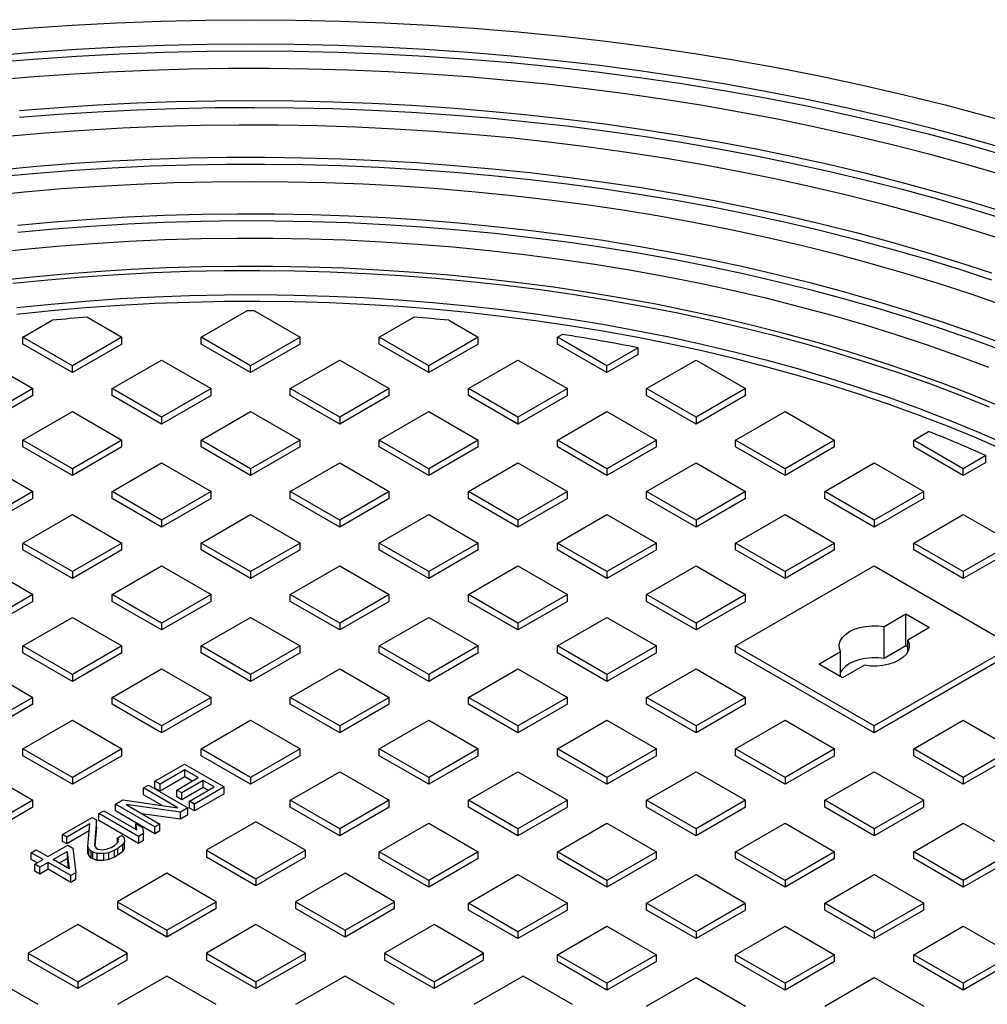
# Model space of a CAD drawing. Units: millimetres. Extents: x 5 to 415, y 5 to 292.
# Drawn here: x 127 to 150, y 108 to 131 of the extents above; entities that cross this region are included whole.
import ezdxf

# ---------------------------------------------------------------- set-up
doc = ezdxf.new("R2010")
doc.units = ezdxf.units.MM

msp = doc.modelspace()

# ---------------------------------------------------------------- linework, layer by layer
at = {"color": 7, "linetype": 'Continuous', "lineweight": 25}
for p, q in [((131.14847, 123.58416), (132.23783, 124.21304)), ((132.41613, 124.21304), (133.50549, 123.58416)), ((126.90583, 123.58416), (127.6035, 123.98692)), ((128.43832, 124.06015), (129.26285, 123.58416)), ((135.39111, 123.58416), (136.21564, 124.06015)), ((137.05046, 123.98692), (137.74813, 123.58416)), ((128.08434, 122.90382), (126.90583, 123.58416)), ((126.90583, 123.42085), (126.90583, 123.58416)), ((129.26285, 123.58416), (128.08434, 122.90382)), ((129.26285, 123.42085), (129.26285, 123.58416)), ((131.14847, 123.42085), (131.14847, 123.58416)), ((132.32698, 122.90382), (131.14847, 123.58416)), ((133.50549, 123.58416), (132.32698, 122.90382)), ((133.50549, 123.42085), (133.50549, 123.58416)), ((136.56962, 122.90382), (135.39111, 123.58416)), ((135.39111, 123.42085), (135.39111, 123.58416)), ((137.74813, 123.58416), (136.56962, 122.90382)), ((137.74813, 123.42085), (137.74813, 123.58416)), ((139.63375, 123.58416), (139.74646, 123.64923)), ((139.63375, 123.42085), (139.63375, 123.58416)), ((140.81226, 122.90382), (139.63375, 123.58416)), ((128.08434, 122.74051), (126.90583, 123.42085)), ((129.26285, 123.42085), (128.08434, 122.74051)), ((132.32698, 122.74051), (131.14847, 123.42085)), ((133.50549, 123.42085), (132.32698, 122.74051)), ((136.56962, 122.74051), (135.39111, 123.42085)), ((137.74813, 123.42085), (136.56962, 122.74051)), ((140.81226, 122.74051), (139.63375, 123.42085)), ((141.55453, 123.33233), (140.81226, 122.90382)), ((141.55453, 123.16902), (141.55453, 123.33233)), ((125.96302, 123.03989), (127.14153, 122.35955)), ((129.02715, 122.35955), (130.20566, 123.03989)), ((130.20566, 123.03989), (131.38417, 122.35955)), ((133.26979, 122.35955), (134.4483, 123.03989)), ((134.4483, 123.03989), (135.62681, 122.35955)), ((137.51243, 122.35955), (138.69094, 123.03989)), ((138.69094, 123.03989), (139.86945, 122.35955)), ((141.55453, 123.16902), (140.81226, 122.74051)), ((141.75507, 122.35955), (142.93358, 123.03989)), ((142.93358, 123.03989), (144.11209, 122.35955)), ((128.08434, 122.74051), (128.08434, 122.90382)), ((132.32698, 122.74051), (132.32698, 122.90382)), ((136.56962, 122.74051), (136.56962, 122.90382)), ((140.81226, 122.74051), (140.81226, 122.90382)), ((127.14153, 122.35955), (125.96302, 121.67921)), ((127.14153, 122.19624), (127.14153, 122.35955)), ((129.02715, 122.19624), (129.02715, 122.35955)), ((130.20566, 121.67921), (129.02715, 122.35955)), ((131.38417, 122.35955), (130.20566, 121.67921)), ((131.38417, 122.19624), (131.38417, 122.35955)), ((134.4483, 121.67921), (133.26979, 122.35955)), ((133.26979, 122.19624), (133.26979, 122.35955)), ((135.62681, 122.35955), (134.4483, 121.67921)), ((135.62681, 122.19624), (135.62681, 122.35955)), ((137.51243, 122.19624), (137.51243, 122.35955)), ((138.69094, 121.67921), (137.51243, 122.35955)), ((139.86945, 122.35955), (138.69094, 121.67921)), ((139.86945, 122.19624), (139.86945, 122.35955)), ((141.75507, 122.19624), (141.75507, 122.35955)), ((142.93358, 121.67921), (141.75507, 122.35955)), ((144.11209, 122.35955), (142.93358, 121.67921)), ((144.11209, 122.19624), (144.11209, 122.35955)), ((127.14153, 122.19624), (125.96302, 121.5159)), ((130.20566, 121.5159), (129.02715, 122.19624)), ((131.38417, 122.19624), (130.20566, 121.5159)), ((134.4483, 121.5159), (133.26979, 122.19624)), ((135.62681, 122.19624), (134.4483, 121.5159)), ((138.69094, 121.5159), (137.51243, 122.19624)), ((139.86945, 122.19624), (138.69094, 121.5159)), ((142.93358, 121.5159), (141.75507, 122.19624)), ((144.11209, 122.19624), (142.93358, 121.5159)), ((126.90583, 121.13494), (128.08434, 121.81528)), ((128.08434, 121.81528), (129.26285, 121.13494)), ((130.20566, 121.67921), (130.20566, 121.5159)), ((131.14847, 121.13494), (132.32698, 121.81528)), ((132.32698, 121.81528), (133.50549, 121.13494)), ((134.4483, 121.67921), (134.4483, 121.5159)), ((135.39111, 121.13494), (136.56962, 121.81528)), ((136.56962, 121.81528), (137.74813, 121.13494)), ((138.69094, 121.67921), (138.69094, 121.5159)), ((139.63375, 121.13494), (140.81226, 121.81528)), ((140.81226, 121.81528), (141.99077, 121.13494)), ((142.93358, 121.67921), (142.93358, 121.5159)), ((143.87639, 121.13494), (145.0549, 121.81528)), ((145.0549, 121.81528), (146.23341, 121.13494)), ((148.11903, 121.13494), (148.47223, 121.33884)), ((126.90583, 120.97163), (126.90583, 121.13494)), ((128.08434, 120.4546), (126.90583, 121.13494)), ((128.08434, 120.29129), (126.90583, 120.97163)), ((129.26285, 121.13494), (128.08434, 120.4546)), ((129.26285, 120.97163), (128.08434, 120.29129)), ((129.26285, 120.97163), (129.26285, 121.13494)), ((131.14847, 120.97163), (131.14847, 121.13494)), ((132.32698, 120.4546), (131.14847, 121.13494)), ((132.32698, 120.29129), (131.14847, 120.97163)), ((133.50549, 121.13494), (132.32698, 120.4546)), ((133.50549, 120.97163), (132.32698, 120.29129)), ((133.50549, 120.97163), (133.50549, 121.13494)), ((136.56962, 120.4546), (135.39111, 121.13494)), ((135.39111, 120.97163), (135.39111, 121.13494)), ((136.56962, 120.29129), (135.39111, 120.97163)), ((137.74813, 121.13494), (136.56962, 120.4546)), ((137.74813, 120.97163), (136.56962, 120.29129)), ((137.74813, 120.97163), (137.74813, 121.13494)), ((139.63375, 120.97163), (139.63375, 121.13494)), ((140.81226, 120.4546), (139.63375, 121.13494)), ((140.81226, 120.29129), (139.63375, 120.97163)), ((141.99077, 121.13494), (140.81226, 120.4546)), ((141.99077, 120.97163), (140.81226, 120.29129)), ((141.99077, 120.97163), (141.99077, 121.13494)), ((143.87639, 120.97163), (143.87639, 121.13494)), ((145.0549, 120.4546), (143.87639, 121.13494)), ((145.0549, 120.29129), (143.87639, 120.97163)), ((146.23341, 121.13494), (145.0549, 120.4546)), ((146.23341, 120.97163), (145.0549, 120.29129)), ((146.23341, 120.97163), (146.23341, 121.13494)), ((148.11903, 120.97163), (148.11903, 121.13494)), ((149.29754, 120.4546), (148.11903, 121.13494)), ((149.29754, 120.29129), (148.11903, 120.97163)), ((149.83815, 120.76669), (149.29754, 120.4546)), ((149.83815, 120.60338), (149.83815, 120.76669)), ((125.96302, 120.59067), (127.14153, 119.91033)), ((128.08434, 120.4546), (128.08434, 120.29129)), ((129.02715, 119.91033), (130.20566, 120.59067)), ((130.20566, 120.59067), (131.38417, 119.91033)), ((132.32698, 120.4546), (132.32698, 120.29129)), ((133.26979, 119.91033), (134.4483, 120.59067)), ((134.4483, 120.59067), (135.62681, 119.91033)), ((136.56962, 120.4546), (136.56962, 120.29129)), ((137.51243, 119.91033), (138.69094, 120.59067)), ((138.69094, 120.59067), (139.86945, 119.91033)), ((140.81226, 120.4546), (140.81226, 120.29129)), ((141.75507, 119.91033), (142.93358, 120.59067)), ((142.93358, 120.59067), (144.11209, 119.91033)), ((145.0549, 120.4546), (145.0549, 120.29129)), ((145.99771, 119.91033), (147.17622, 120.59067)), ((147.17622, 120.59067), (148.35473, 119.91033)), ((149.83815, 120.60338), (149.29754, 120.29129)), ((149.29754, 120.29129), (149.29754, 120.4546)), ((127.14153, 119.91033), (125.96302, 119.22999)), ((127.14153, 119.74702), (125.96302, 119.06668)), ((127.14153, 119.74702), (127.14153, 119.91033)), ((130.20566, 119.22999), (129.02715, 119.91033)), ((129.02715, 119.74702), (129.02715, 119.91033)), ((130.20566, 119.06668), (129.02715, 119.74702)), ((131.38417, 119.91033), (130.20566, 119.22999)), ((131.38417, 119.74702), (130.20566, 119.06668)), ((131.38417, 119.74702), (131.38417, 119.91033)), ((134.4483, 119.22999), (133.26979, 119.91033)), ((133.26979, 119.74702), (133.26979, 119.91033)), ((134.4483, 119.06668), (133.26979, 119.74702)), ((135.62681, 119.91033), (134.4483, 119.22999)), ((135.62681, 119.74702), (134.4483, 119.06668)), ((135.62681, 119.74702), (135.62681, 119.91033)), ((138.69094, 119.22999), (137.51243, 119.91033)), ((137.51243, 119.74702), (137.51243, 119.91033)), ((138.69094, 119.06668), (137.51243, 119.74702)), ((139.86945, 119.91033), (138.69094, 119.22999)), ((139.86945, 119.74702), (138.69094, 119.06668)), ((139.86945, 119.74702), (139.86945, 119.91033)), ((142.93358, 119.22999), (141.75507, 119.91033)), ((141.75507, 119.74702), (141.75507, 119.91033)), ((142.93358, 119.06668), (141.75507, 119.74702)), ((144.11209, 119.91033), (142.93358, 119.22999)), ((144.11209, 119.74702), (142.93358, 119.06668)), ((144.11209, 119.74702), (144.11209, 119.91033)), ((145.99771, 119.74702), (145.99771, 119.91033)), ((147.17622, 119.22999), (145.99771, 119.91033)), ((147.17622, 119.06668), (145.99771, 119.74702)), ((148.35473, 119.91033), (147.17622, 119.22999)), ((148.35473, 119.74702), (147.17622, 119.06668)), ((148.35473, 119.74702), (148.35473, 119.91033)), ((126.90583, 118.68571), (128.08434, 119.36605)), ((128.08434, 119.36605), (129.26285, 118.68571)), ((131.14847, 118.68571), (132.32698, 119.36605)), ((132.32698, 119.36605), (133.50549, 118.68571)), ((135.39111, 118.68571), (136.56962, 119.36605)), ((136.56962, 119.36605), (137.74813, 118.68571)), ((139.63375, 118.68571), (140.81226, 119.36605)), ((140.81226, 119.36605), (141.99077, 118.68571)), ((143.87639, 118.68571), (145.0549, 119.36605)), ((145.0549, 119.36605), (146.23341, 118.68571)), ((148.11903, 118.68571), (149.29754, 119.36605)), ((149.29754, 119.36605), (150.47605, 118.68571)), ((130.20566, 119.22999), (130.20566, 119.06668)), ((134.4483, 119.22999), (134.4483, 119.06668)), ((138.69094, 119.22999), (138.69094, 119.06668)), ((142.93358, 119.22999), (142.93358, 119.06668)), ((147.17622, 119.22999), (147.17622, 119.06668)), ((128.08434, 118.00537), (126.90583, 118.68571)), ((126.90583, 118.52241), (126.90583, 118.68571)), ((129.26285, 118.68571), (128.08434, 118.00537)), ((129.26285, 118.52241), (129.26285, 118.68571)), ((132.32698, 118.00537), (131.14847, 118.68571)), ((131.14847, 118.52241), (131.14847, 118.68571)), ((133.50549, 118.68571), (132.32698, 118.00537)), ((133.50549, 118.52241), (133.50549, 118.68571)), ((135.39111, 118.52241), (135.39111, 118.68571)), ((136.56962, 118.00537), (135.39111, 118.68571)), ((137.74813, 118.68571), (136.56962, 118.00537)), ((137.74813, 118.52241), (137.74813, 118.68571)), ((139.63375, 118.52241), (139.63375, 118.68571)), ((140.81226, 118.00537), (139.63375, 118.68571)), ((141.99077, 118.68571), (140.81226, 118.00537)), ((141.99077, 118.52241), (141.99077, 118.68571)), ((143.87639, 118.52241), (143.87639, 118.68571)), ((145.0549, 118.00537), (143.87639, 118.68571)), ((146.23341, 118.68571), (145.0549, 118.00537)), ((146.23341, 118.52241), (146.23341, 118.68571)), ((149.29754, 118.00537), (148.11903, 118.68571)), ((148.11903, 118.52241), (148.11903, 118.68571)), ((150.47605, 118.68571), (149.29754, 118.00537)), ((128.08434, 117.84207), (126.90583, 118.52241)), ((129.26285, 118.52241), (128.08434, 117.84207)), ((132.32698, 117.84207), (131.14847, 118.52241)), ((133.50549, 118.52241), (132.32698, 117.84207)), ((136.56962, 117.84207), (135.39111, 118.52241)), ((137.74813, 118.52241), (136.56962, 117.84207)), ((140.81226, 117.84207), (139.63375, 118.52241)), ((141.99077, 118.52241), (140.81226, 117.84207)), ((145.0549, 117.84207), (143.87639, 118.52241)), ((146.23341, 118.52241), (145.0549, 117.84207)), ((149.29754, 117.84207), (148.11903, 118.52241)), ((150.47605, 118.52241), (149.29754, 117.84207)), ((125.96302, 118.14144), (127.14153, 117.4611)), ((129.02715, 117.4611), (130.20566, 118.14144)), ((130.20566, 118.14144), (131.38417, 117.4611)), ((133.26979, 117.4611), (134.4483, 118.14144)), ((134.4483, 118.14144), (135.62681, 117.4611)), ((137.51243, 117.4611), (138.69094, 118.14144)), ((138.69094, 118.14144), (139.86945, 117.4611)), ((141.75507, 117.4611), (142.93358, 118.14144)), ((142.93358, 118.14144), (144.11209, 117.4611)), ((143.87639, 116.23649), (147.17622, 118.14144)), ((147.17622, 118.14144), (150.47605, 116.23649)), ((128.08434, 118.00537), (128.08434, 117.84207)), ((132.32698, 118.00537), (132.32698, 117.84207)), ((136.56962, 118.00537), (136.56962, 117.84207)), ((140.81226, 118.00537), (140.81226, 117.84207)), ((145.0549, 118.00537), (145.0549, 117.84207)), ((149.29754, 118.00537), (149.29754, 117.84207)), ((127.14153, 117.4611), (125.96302, 116.78076)), ((127.14153, 117.29779), (127.14153, 117.4611)), ((129.02715, 117.29779), (129.02715, 117.4611)), ((130.20566, 116.78076), (129.02715, 117.4611)), ((131.38417, 117.4611), (130.20566, 116.78076)), ((131.38417, 117.29779), (131.38417, 117.4611)), ((134.4483, 116.78076), (133.26979, 117.4611)), ((133.26979, 117.29779), (133.26979, 117.4611)), ((135.62681, 117.4611), (134.4483, 116.78076)), ((135.62681, 117.29779), (135.62681, 117.4611)), ((138.69094, 116.78076), (137.51243, 117.4611)), ((137.51243, 117.29779), (137.51243, 117.4611)), ((139.86945, 117.4611), (138.69094, 116.78076)), ((139.86945, 117.29779), (139.86945, 117.4611)), ((141.75507, 117.29779), (141.75507, 117.4611)), ((142.93358, 116.78076), (141.75507, 117.4611)), ((144.11209, 117.4611), (142.93358, 116.78076)), ((144.11209, 117.29779), (144.11209, 117.4611)), ((127.14153, 117.29779), (125.96302, 116.61745)), ((130.20566, 116.61745), (129.02715, 117.29779)), ((131.38417, 117.29779), (130.20566, 116.61745)), ((134.4483, 116.61745), (133.26979, 117.29779)), ((135.62681, 117.29779), (134.4483, 116.61745)), ((138.69094, 116.61745), (137.51243, 117.29779)), ((139.86945, 117.29779), (138.69094, 116.61745)), ((142.93358, 116.61745), (141.75507, 117.29779)), ((144.11209, 117.29779), (142.93358, 116.61745)), ((147.41031, 116.69819), (147.93027, 116.99836)), ((147.93027, 116.99836), (148.49596, 116.67179)), ((147.93027, 116.23625), (147.93027, 116.99836)), ((126.90583, 116.23649), (128.08434, 116.91683)), ((128.08434, 116.91683), (129.26285, 116.23649)), ((130.20566, 116.78076), (130.20566, 116.61745)), ((131.14847, 116.23649), (132.32698, 116.91683)), ((132.32698, 116.91683), (133.50549, 116.23649)), ((134.4483, 116.78076), (134.4483, 116.61745)), ((135.39111, 116.23649), (136.56962, 116.91683)), ((136.56962, 116.91683), (137.74813, 116.23649)), ((138.69094, 116.78076), (138.69094, 116.61745)), ((139.63375, 116.23649), (140.81226, 116.91683)), ((140.81226, 116.91683), (141.99077, 116.23649)), ((142.93358, 116.78076), (142.93358, 116.61745)), ((147.41031, 115.93609), (147.41031, 116.69819)), ((148.49596, 116.67179), (147.976, 116.37163)), ((128.08434, 115.55615), (126.90583, 116.23649)), ((126.90583, 116.07318), (126.90583, 116.23649)), ((129.26285, 116.23649), (128.08434, 115.55615)), ((129.26285, 116.07318), (129.26285, 116.23649)), ((131.14847, 116.07318), (131.14847, 116.23649)), ((132.32698, 115.55615), (131.14847, 116.23649)), ((133.50549, 116.23649), (132.32698, 115.55615)), ((133.50549, 116.07318), (133.50549, 116.23649)), ((136.56962, 115.55615), (135.39111, 116.23649)), ((135.39111, 116.07318), (135.39111, 116.23649)), ((137.74813, 116.23649), (136.56962, 115.55615)), ((137.74813, 116.07318), (137.74813, 116.23649)), ((140.81226, 115.55615), (139.63375, 116.23649)), ((139.63375, 116.07318), (139.63375, 116.23649)), ((141.99077, 116.23649), (140.81226, 115.55615)), ((141.99077, 116.07318), (141.99077, 116.23649)), ((147.17622, 114.33154), (143.87639, 116.23649)), ((143.87639, 116.07318), (143.87639, 116.23649)), ((150.47605, 116.23649), (147.17622, 114.33154)), ((147.93027, 116.23625), (147.41031, 115.93609)), ((147.976, 116.20986), (147.93027, 116.23625)), ((147.976, 116.10135), (147.976, 116.37163)), ((128.08434, 115.39284), (126.90583, 116.07318)), ((129.26285, 116.07318), (128.08434, 115.39284)), ((132.32698, 115.39284), (131.14847, 116.07318)), ((133.50549, 116.07318), (132.32698, 115.39284)), ((136.56962, 115.39284), (135.39111, 116.07318)), ((137.74813, 116.07318), (136.56962, 115.39284)), ((140.81226, 115.39284), (139.63375, 116.07318)), ((141.99077, 116.07318), (140.81226, 115.39284)), ((147.17622, 114.16823), (143.87639, 116.07318)), ((145.85648, 115.80119), (146.37644, 116.10135)), ((146.37644, 115.50102), (146.37644, 116.10135)), ((150.47605, 116.07318), (147.17622, 114.16823)), ((146.42217, 115.47462), (145.85648, 115.80119)), ((146.94213, 115.77479), (146.42217, 115.47462)), ((125.96302, 115.69222), (127.14153, 115.01188)), ((128.08434, 115.55615), (128.08434, 115.39284)), ((129.02715, 115.01188), (130.20566, 115.69222)), ((130.20566, 115.69222), (131.38417, 115.01188)), ((132.32698, 115.55615), (132.32698, 115.39284)), ((133.26979, 115.01188), (134.4483, 115.69222)), ((134.4483, 115.69222), (135.62681, 115.01188)), ((136.56962, 115.55615), (136.56962, 115.39284)), ((137.51243, 115.01188), (138.69094, 115.69222)), ((138.69094, 115.69222), (139.86945, 115.01188)), ((140.81226, 115.55615), (140.81226, 115.39284)), ((141.75507, 115.01188), (142.93358, 115.69222)), ((142.93358, 115.69222), (144.11209, 115.01188)), ((127.14153, 115.01188), (125.96302, 114.33154)), ((127.14153, 114.84857), (125.96302, 114.16823)), ((127.14153, 114.84857), (127.14153, 115.01188)), ((129.02715, 114.84857), (129.02715, 115.01188)), ((130.20566, 114.33154), (129.02715, 115.01188)), ((130.20566, 114.16823), (129.02715, 114.84857)), ((131.38417, 115.01188), (130.20566, 114.33154)), ((131.38417, 114.84857), (130.20566, 114.16823)), ((131.38417, 114.84857), (131.38417, 115.01188)), ((134.4483, 114.33154), (133.26979, 115.01188)), ((133.26979, 114.84857), (133.26979, 115.01188)), ((134.4483, 114.16823), (133.26979, 114.84857)), ((135.62681, 115.01188), (134.4483, 114.33154)), ((135.62681, 114.84857), (134.4483, 114.16823)), ((135.62681, 114.84857), (135.62681, 115.01188)), ((138.69094, 114.33154), (137.51243, 115.01188)), ((137.51243, 114.84857), (137.51243, 115.01188)), ((138.69094, 114.16823), (137.51243, 114.84857)), ((139.86945, 115.01188), (138.69094, 114.33154)), ((139.86945, 114.84857), (138.69094, 114.16823)), ((139.86945, 114.84857), (139.86945, 115.01188)), ((141.75507, 114.84857), (141.75507, 115.01188)), ((142.93358, 114.33154), (141.75507, 115.01188)), ((142.93358, 114.16823), (141.75507, 114.84857)), ((144.11209, 115.01188), (142.93358, 114.33154)), ((144.11209, 114.84857), (142.93358, 114.16823)), ((144.11209, 114.84857), (144.11209, 115.01188)), ((126.90583, 113.78727), (128.08434, 114.46761)), ((128.08434, 114.46761), (129.26285, 113.78727)), ((131.14847, 113.78727), (132.32698, 114.46761)), ((132.32698, 114.46761), (133.50549, 113.78727)), ((135.39111, 113.78727), (136.56962, 114.46761)), ((136.56962, 114.46761), (137.74813, 113.78727)), ((139.63375, 113.78727), (140.81226, 114.46761)), ((140.81226, 114.46761), (141.99077, 113.78727)), ((143.87639, 113.78727), (145.0549, 114.46761)), ((145.0549, 114.46761), (146.23341, 113.78727)), ((148.11903, 113.78727), (149.29754, 114.46761)), ((149.29754, 114.46761), (150.47605, 113.78727)), ((130.20566, 114.33154), (130.20566, 114.16823)), ((134.4483, 114.33154), (134.4483, 114.16823)), ((138.69094, 114.33154), (138.69094, 114.16823)), ((142.93358, 114.33154), (142.93358, 114.16823)), ((147.17622, 114.16823), (147.17622, 114.33154)), ((128.08434, 113.10693), (126.90583, 113.78727)), ((126.90583, 113.62396), (126.90583, 113.78727)), ((129.26285, 113.78727), (128.08434, 113.10693)), ((129.26285, 113.62396), (129.26285, 113.78727)), ((131.14847, 113.62396), (131.14847, 113.78727)), ((132.32698, 113.10693), (131.14847, 113.78727)), ((133.50549, 113.78727), (132.32698, 113.10693)), ((133.50549, 113.62396), (133.50549, 113.78727)), ((135.39111, 113.62396), (135.39111, 113.78727)), ((136.56962, 113.10693), (135.39111, 113.78727)), ((137.74813, 113.78727), (136.56962, 113.10693)), ((137.74813, 113.62396), (137.74813, 113.78727)), ((140.81226, 113.10693), (139.63375, 113.78727)), ((139.63375, 113.62396), (139.63375, 113.78727)), ((141.99077, 113.78727), (140.81226, 113.10693)), ((141.99077, 113.62396), (141.99077, 113.78727)), ((143.87639, 113.62396), (143.87639, 113.78727)), ((145.0549, 113.10693), (143.87639, 113.78727)), ((146.23341, 113.78727), (145.0549, 113.10693)), ((146.23341, 113.62396), (146.23341, 113.78727)), ((149.29754, 113.10693), (148.11903, 113.78727)), ((148.11903, 113.62396), (148.11903, 113.78727)), ((150.47605, 113.78727), (149.29754, 113.10693)), ((128.08434, 112.94362), (126.90583, 113.62396)), ((129.26285, 113.62396), (128.08434, 112.94362)), ((130.04852, 113.01621), (130.75563, 113.42442)), ((130.75563, 113.42442), (131.69844, 112.88015)), ((132.32698, 112.94362), (131.14847, 113.62396)), ((133.50549, 113.62396), (132.32698, 112.94362)), ((136.56962, 112.94362), (135.39111, 113.62396)), ((137.74813, 113.62396), (136.56962, 112.94362)), ((140.81226, 112.94362), (139.63375, 113.62396)), ((141.99077, 113.62396), (140.81226, 112.94362)), ((145.0549, 112.94362), (143.87639, 113.62396)), ((146.23341, 113.62396), (145.0549, 112.94362)), ((149.29754, 112.94362), (148.11903, 113.62396)), ((150.47605, 113.62396), (149.29754, 112.94362)), ((125.96302, 113.24299), (127.14153, 112.56265)), ((130.75814, 113.2869), (130.16888, 112.94673)), ((131.07909, 113.10162), (130.75814, 113.2869)), ((130.75814, 113.12359), (130.75814, 113.2869)), ((133.26979, 112.56265), (134.4483, 113.24299)), ((134.4483, 113.24299), (135.62681, 112.56265)), ((137.51243, 112.56265), (138.69094, 113.24299)), ((138.69094, 113.24299), (139.86945, 112.56265)), ((141.75507, 112.56265), (142.93358, 113.24299)), ((142.93358, 113.24299), (144.11209, 112.56265)), ((145.99771, 112.56265), (147.17622, 113.24299)), ((147.17622, 113.24299), (148.35473, 112.56265)), ((128.08434, 113.10693), (128.08434, 112.94362)), ((130.16888, 112.94673), (130.04852, 113.01621)), ((130.04852, 112.85291), (130.04852, 113.01621)), ((130.75814, 113.12359), (130.16888, 112.78342)), ((130.56841, 112.8068), (131.07909, 113.10162)), ((131.19945, 113.03214), (130.68876, 112.73732)), ((130.93765, 113.01996), (130.75814, 113.12359)), ((131.46023, 112.88159), (131.19945, 113.03214)), ((131.19945, 112.86883), (131.19945, 113.03214)), ((132.32698, 113.10693), (132.32698, 112.94362)), ((136.56962, 113.10693), (136.56962, 112.94362)), ((140.81226, 113.10693), (140.81226, 112.94362)), ((145.0549, 113.10693), (145.0549, 112.94362)), ((149.29754, 113.10693), (149.29754, 112.94362)), ((129.77354, 112.85747), (129.89139, 112.9255)), ((130.59599, 112.38268), (129.77354, 112.85747)), ((129.77354, 112.69416), (129.77354, 112.85747)), ((129.89139, 112.9255), (130.8342, 112.38123)), ((130.16888, 112.78342), (130.04852, 112.85291)), ((130.16888, 112.78342), (130.16888, 112.94673)), ((130.68876, 112.73732), (130.56841, 112.8068)), ((130.56841, 112.6435), (130.56841, 112.8068)), ((131.19945, 112.86883), (130.68876, 112.57401)), ((130.68876, 112.57401), (130.68876, 112.73732)), ((130.87097, 112.54142), (131.46023, 112.88159)), ((131.69844, 112.88015), (130.99133, 112.47194)), ((131.69844, 112.71684), (130.99133, 112.30863)), ((131.31878, 112.79994), (131.19945, 112.86883)), ((131.69844, 112.71684), (131.69844, 112.88015)), ((127.14153, 112.56265), (125.96302, 111.88231)), ((127.14153, 112.39935), (127.14153, 112.56265)), ((129.10571, 112.47194), (129.28249, 112.57399)), ((129.28249, 112.57399), (130.59599, 112.38268)), ((130.21764, 112.43778), (129.77354, 112.69416)), ((130.68876, 112.57401), (130.56841, 112.6435)), ((130.99133, 112.47194), (130.87097, 112.54142)), ((130.87097, 112.37811), (130.87097, 112.54142)), ((134.4483, 111.88231), (133.26979, 112.56265)), ((133.26979, 112.39935), (133.26979, 112.56265)), ((135.62681, 112.56265), (134.4483, 111.88231)), ((135.62681, 112.39935), (135.62681, 112.56265)), ((138.69094, 111.88231), (137.51243, 112.56265)), ((137.51243, 112.39935), (137.51243, 112.56265)), ((139.86945, 112.56265), (138.69094, 111.88231)), ((139.86945, 112.39935), (139.86945, 112.56265)), ((142.93358, 111.88231), (141.75507, 112.56265)), ((141.75507, 112.39935), (141.75507, 112.56265)), ((144.11209, 112.56265), (142.93358, 111.88231)), ((144.11209, 112.39935), (144.11209, 112.56265)), ((147.17622, 111.88231), (145.99771, 112.56265)), ((145.99771, 112.39935), (145.99771, 112.56265)), ((148.35473, 112.56265), (147.17622, 111.88231)), ((148.35473, 112.39935), (148.35473, 112.56265)), ((127.14153, 112.39935), (125.96302, 111.71901)), ((128.71288, 112.24516), (128.83073, 112.3132)), ((129.65569, 111.70089), (128.71288, 112.24516)), ((128.71288, 112.08185), (128.71288, 112.24516)), ((128.83073, 112.3132), (129.61306, 111.86157)), ((130.04852, 111.92767), (129.10571, 112.47194)), ((129.10571, 112.30863), (129.10571, 112.47194)), ((130.04852, 111.76436), (129.10571, 112.30863)), ((130.65742, 112.27918), (129.36398, 112.45891)), ((129.36398, 112.45891), (130.16637, 111.9957)), ((130.8342, 112.38123), (130.65742, 112.27918)), ((130.65742, 112.11587), (130.65742, 112.27918)), ((130.8342, 112.21792), (130.8342, 112.38123)), ((130.99133, 112.30863), (130.87097, 112.37811)), ((130.99133, 112.30863), (130.99133, 112.47194)), ((134.4483, 111.71901), (133.26979, 112.39935)), ((135.62681, 112.39935), (134.4483, 111.71901)), ((138.69094, 111.71901), (137.51243, 112.39935)), ((139.86945, 112.39935), (138.69094, 111.71901)), ((142.93358, 111.71901), (141.75507, 112.39935)), ((144.11209, 112.39935), (142.93358, 111.71901)), ((147.17622, 111.71901), (145.99771, 112.39935)), ((148.35473, 112.39935), (147.17622, 111.71901)), ((127.84864, 111.74625), (128.55574, 112.15445)), ((128.55574, 112.15445), (128.65604, 112.09655)), ((128.65604, 112.09655), (128.60756, 111.48955)), ((128.65604, 111.93324), (128.65604, 112.09655)), ((129.65569, 111.53758), (128.71288, 112.08185)), ((129.59049, 112.01066), (129.75097, 111.91802)), ((129.61306, 111.86157), (129.59049, 112.01066)), ((129.59049, 111.87459), (129.59049, 112.01066)), ((130.65742, 112.11587), (129.73655, 112.24383)), ((130.8342, 112.21792), (130.65742, 112.11587)), ((132.45283, 112.05333), (131.27432, 111.37299)), ((133.63134, 111.37299), (132.45283, 112.05333)), ((135.39111, 111.33804), (136.56962, 112.01838)), ((136.56962, 112.01838), (137.74813, 111.33804)), ((139.63375, 111.33804), (140.81226, 112.01838)), ((140.81226, 112.01838), (141.99077, 111.33804)), ((143.87639, 111.33804), (145.0549, 112.01838)), ((145.0549, 112.01838), (146.23341, 111.33804)), ((148.11903, 111.33804), (149.29754, 112.01838)), ((149.29754, 112.01838), (150.47605, 111.33804)), ((128.49891, 112.00584), (127.94893, 111.68834)), ((128.48297, 111.83333), (127.94893, 111.52504)), ((128.44917, 111.4676), (128.49891, 112.00584)), ((128.65604, 111.93324), (128.61906, 111.47018)), ((129.75097, 111.91802), (129.77354, 111.76892)), ((130.16637, 111.9957), (130.04852, 111.92767)), ((130.04852, 111.76436), (130.04852, 111.92767)), ((130.16637, 111.8324), (130.04852, 111.76436)), ((130.16637, 111.8324), (130.16637, 111.9957)), ((134.4483, 111.88231), (134.4483, 111.71901)), ((138.69094, 111.88231), (138.69094, 111.71901)), ((142.93358, 111.88231), (142.93358, 111.71901)), ((147.17622, 111.88231), (147.17622, 111.71901)), ((127.94893, 111.68834), (127.84864, 111.74625)), ((127.84864, 111.58294), (127.84864, 111.74625)), ((127.94893, 111.52504), (127.84864, 111.58294)), ((127.94893, 111.52504), (127.94893, 111.68834)), ((129.08398, 111.48665), (129.16213, 111.55493)), ((129.16004, 111.66953), (129.25825, 111.72622)), ((129.18094, 111.61211), (129.16004, 111.66953)), ((129.16004, 111.5531), (129.16004, 111.66953)), ((129.16213, 111.55493), (129.18094, 111.61211)), ((129.25825, 111.72622), (129.31885, 111.66856)), ((129.32052, 111.57688), (129.28207, 111.50837)), ((129.31885, 111.66856), (129.32052, 111.57688)), ((129.32052, 111.41358), (129.32052, 111.57688)), ((129.77354, 111.76892), (129.65569, 111.70089)), ((129.65569, 111.70089), (129.65569, 111.53758)), ((129.77354, 111.60562), (129.65569, 111.53758)), ((129.77354, 111.60562), (129.77354, 111.76892)), ((127.10224, 111.31536), (127.2201, 111.3834)), ((127.38308, 111.15324), (127.10224, 111.31536)), ((127.10224, 111.15206), (127.10224, 111.31536)), ((127.2201, 111.3834), (127.50093, 111.22127)), ((127.50093, 111.22127), (127.97234, 111.49341)), ((127.62129, 111.15179), (127.9552, 111.34456)), ((127.9552, 111.34456), (128.00243, 110.93177)), ((127.9552, 111.34456), (127.9552, 111.18125)), ((127.97234, 111.49341), (128.0927, 111.42393)), ((128.0927, 111.42393), (128.1629, 110.83913)), ((128.47007, 111.41018), (128.44917, 111.4676)), ((128.44917, 111.30429), (128.44917, 111.4676)), ((128.53067, 111.35252), (128.47007, 111.41018)), ((128.47007, 111.24687), (128.47007, 111.41018)), ((128.57079, 111.32936), (128.53067, 111.35252)), ((128.53067, 111.18921), (128.53067, 111.35252)), ((128.67067, 111.29437), (128.57079, 111.32936)), ((128.57079, 111.16605), (128.57079, 111.32936)), ((128.60756, 111.48955), (128.64852, 111.42055)), ((128.64852, 111.42055), (128.68864, 111.39739)), ((128.68864, 111.39739), (128.7881, 111.38533)), ((128.7881, 111.38533), (128.88715, 111.39618)), ((128.94816, 111.3156), (128.82947, 111.29341)), ((128.88715, 111.39618), (129.00541, 111.4413)), ((129.08607, 111.37206), (128.94816, 111.3156)), ((128.94816, 111.1523), (128.94816, 111.3156)), ((129.00541, 111.4413), (129.08398, 111.48665)), ((129.16464, 111.41741), (129.08607, 111.37206)), ((129.08607, 111.20875), (129.08607, 111.37206)), ((129.28207, 111.50837), (129.16464, 111.41741)), ((129.16464, 111.25411), (129.16464, 111.41741)), ((129.28207, 111.34506), (129.16464, 111.25411)), ((129.28207, 111.34506), (129.28207, 111.50837)), ((129.32052, 111.41358), (129.28207, 111.34506)), ((131.27432, 111.37299), (131.27432, 111.20969)), ((131.27432, 111.37299), (132.45283, 110.69265)), ((132.45283, 110.69265), (133.63134, 111.37299)), ((133.63134, 111.20969), (133.63134, 111.37299)), ((135.39111, 111.17473), (135.39111, 111.33804)), ((136.56962, 110.6577), (135.39111, 111.33804)), ((137.74813, 111.33804), (136.56962, 110.6577)), ((137.74813, 111.17473), (137.74813, 111.33804)), ((139.63375, 111.17473), (139.63375, 111.33804)), ((140.81226, 110.6577), (139.63375, 111.33804)), ((141.99077, 111.33804), (140.81226, 110.6577)), ((141.99077, 111.17473), (141.99077, 111.33804)), ((143.87639, 111.17473), (143.87639, 111.33804)), ((145.0549, 110.6577), (143.87639, 111.33804)), ((146.23341, 111.33804), (145.0549, 110.6577)), ((146.23341, 111.17473), (146.23341, 111.33804)), ((149.29754, 110.6577), (148.11903, 111.33804)), ((148.11903, 111.17473), (148.11903, 111.33804)), ((150.47605, 111.33804), (149.29754, 110.6577)), ((127.24164, 111.07159), (127.10224, 111.15206)), ((127.18666, 111.03985), (127.38308, 111.15324)), ((127.50344, 111.08376), (127.30702, 110.97037)), ((128.04505, 110.77109), (127.50344, 111.08376)), ((127.50344, 110.92045), (127.50344, 111.08376)), ((128.00243, 110.93177), (127.62129, 111.15179)), ((127.76274, 111.07014), (127.9552, 111.18125)), ((127.9552, 111.18125), (127.98242, 110.94332)), ((128.47007, 111.24687), (128.44917, 111.30429)), ((128.53067, 111.18921), (128.47007, 111.24687)), ((128.57079, 111.16605), (128.53067, 111.18921)), ((128.67067, 111.13107), (128.57079, 111.16605)), ((128.82947, 111.29341), (128.67067, 111.29437)), ((128.67067, 111.13107), (128.67067, 111.29437)), ((128.82947, 111.1301), (128.67067, 111.13107)), ((128.82947, 111.1301), (128.82947, 111.29341)), ((128.94816, 111.1523), (128.82947, 111.1301)), ((129.08607, 111.20875), (128.94816, 111.1523)), ((129.16464, 111.25411), (129.08607, 111.20875)), ((132.45283, 110.52935), (131.27432, 111.20969)), ((133.63134, 111.20969), (132.45283, 110.52935)), ((136.56962, 110.49439), (135.39111, 111.17473)), ((137.74813, 111.17473), (136.56962, 110.49439)), ((140.81226, 110.49439), (139.63375, 111.17473)), ((141.99077, 111.17473), (140.81226, 110.49439)), ((145.0549, 110.49439), (143.87639, 111.17473)), ((146.23341, 111.17473), (145.0549, 110.49439)), ((149.29754, 110.49439), (148.11903, 111.17473)), ((150.47605, 111.17473), (149.29754, 110.49439)), ((127.30702, 110.97037), (127.18666, 111.03985)), ((127.18666, 110.87654), (127.18666, 111.03985)), ((127.30702, 110.80706), (127.18666, 110.87654)), ((127.30702, 110.80706), (127.30702, 110.97037)), ((127.50344, 110.92045), (127.30702, 110.80706)), ((128.04505, 110.60778), (127.50344, 110.92045)), ((128.1629, 110.83913), (128.04505, 110.77109)), ((128.1629, 110.67582), (128.1629, 110.83913)), ((128.04505, 110.60778), (128.04505, 110.77109)), ((128.1629, 110.67582), (128.04505, 110.60778)), ((130.33151, 110.82872), (129.15299, 110.14838)), ((131.51002, 110.14838), (130.33151, 110.82872)), ((132.45283, 110.69265), (132.45283, 110.52935)), ((134.57415, 110.82872), (133.39564, 110.14838)), ((135.75266, 110.14838), (134.57415, 110.82872)), ((136.56962, 110.6577), (136.56962, 110.49439)), ((137.51243, 110.11343), (138.69094, 110.79377)), ((138.69094, 110.79377), (139.86945, 110.11343)), ((140.81226, 110.6577), (140.81226, 110.49439)), ((141.75507, 110.11343), (142.93358, 110.79377)), ((142.93358, 110.79377), (144.11209, 110.11343)), ((145.0549, 110.6577), (145.0549, 110.49439)), ((145.99771, 110.11343), (147.17622, 110.79377)), ((147.17622, 110.79377), (148.35473, 110.11343)), ((149.29754, 110.6577), (149.29754, 110.49439)), ((129.15299, 110.14838), (130.33151, 109.46804)), ((129.15299, 110.14838), (129.15299, 109.98507)), ((130.33151, 109.46804), (131.51002, 110.14838)), ((131.51002, 109.98507), (131.51002, 110.14838)), ((133.39564, 110.14838), (133.39564, 109.98507)), ((133.39564, 110.14838), (134.57415, 109.46804)), ((134.57415, 109.46804), (135.75266, 110.14838)), ((135.75266, 109.98507), (135.75266, 110.14838)), ((130.33151, 109.30473), (129.15299, 109.98507)), ((131.51002, 109.98507), (130.33151, 109.30473)), ((134.57415, 109.30473), (133.39564, 109.98507)), ((135.75266, 109.98507), (134.57415, 109.30473)), ((138.69094, 109.43309), (137.51243, 110.11343)), ((137.51243, 109.95012), (137.51243, 110.11343)), ((138.69094, 109.26978), (137.51243, 109.95012)), ((139.86945, 110.11343), (138.69094, 109.43309)), ((139.86945, 109.95012), (138.69094, 109.26978)), ((139.86945, 109.95012), (139.86945, 110.11343)), ((141.75507, 109.95012), (141.75507, 110.11343)), ((142.93358, 109.43309), (141.75507, 110.11343)), ((142.93358, 109.26978), (141.75507, 109.95012)), ((144.11209, 110.11343), (142.93358, 109.43309)), ((144.11209, 109.95012), (142.93358, 109.26978)), ((144.11209, 109.95012), (144.11209, 110.11343)), ((145.99771, 109.95012), (145.99771, 110.11343)), ((147.17622, 109.43309), (145.99771, 110.11343)), ((147.17622, 109.26978), (145.99771, 109.95012)), ((148.35473, 110.11343), (147.17622, 109.43309)), ((148.35473, 109.95012), (147.17622, 109.26978)), ((148.35473, 109.95012), (148.35473, 110.11343)), ((128.21019, 109.60411), (127.03167, 108.92377)), ((129.3887, 108.92377), (128.21019, 109.60411)), ((130.33151, 109.46804), (130.33151, 109.30473)), ((132.45283, 109.60411), (131.27432, 108.92377)), ((133.63134, 108.92377), (132.45283, 109.60411)), ((134.57415, 109.46804), (134.57415, 109.30473)), ((136.69547, 109.60411), (135.51696, 108.92377)), ((137.87398, 108.92377), (136.69547, 109.60411)), ((138.69094, 109.43309), (138.69094, 109.26978)), ((139.63375, 108.88882), (140.81226, 109.56916)), ((140.81226, 109.56916), (141.99077, 108.88882)), ((142.93358, 109.43309), (142.93358, 109.26978)), ((143.87639, 108.88882), (145.0549, 109.56916)), ((145.0549, 109.56916), (146.23341, 108.88882)), ((147.17622, 109.43309), (147.17622, 109.26978)), ((148.11903, 108.88882), (149.29754, 109.56916)), ((149.29754, 109.56916), (150.47605, 108.88882)), ((127.03167, 108.92377), (128.21019, 108.24343)), ((127.03167, 108.92377), (127.03167, 108.76046)), ((128.21019, 108.08012), (127.03167, 108.76046)), ((128.21019, 108.24343), (129.3887, 108.92377)), ((129.3887, 108.76046), (128.21019, 108.08012)), ((129.3887, 108.76046), (129.3887, 108.92377)), ((131.27432, 108.92377), (132.45283, 108.24343)), ((131.27432, 108.92377), (131.27432, 108.76046)), ((132.45283, 108.08012), (131.27432, 108.76046)), ((132.45283, 108.24343), (133.63134, 108.92377)), ((133.63134, 108.76046), (132.45283, 108.08012)), ((133.63134, 108.76046), (133.63134, 108.92377)), ((135.51696, 108.92377), (135.51696, 108.76046)), ((135.51696, 108.92377), (136.69547, 108.24343)), ((136.69547, 108.08012), (135.51696, 108.76046)), ((136.69547, 108.24343), (137.87398, 108.92377)), ((137.87398, 108.76046), (136.69547, 108.08012)), ((137.87398, 108.76046), (137.87398, 108.92377)), ((139.63375, 108.72551), (139.63375, 108.88882)), ((140.81226, 108.20848), (139.63375, 108.88882)), ((141.99077, 108.88882), (140.81226, 108.20848)), ((141.99077, 108.72551), (141.99077, 108.88882)), ((145.0549, 108.20848), (143.87639, 108.88882)), ((143.87639, 108.72551), (143.87639, 108.88882)), ((146.23341, 108.88882), (145.0549, 108.20848)), ((146.23341, 108.72551), (146.23341, 108.88882)), ((149.29754, 108.20848), (148.11903, 108.88882)), ((148.11903, 108.72551), (148.11903, 108.88882)), ((150.47605, 108.88882), (149.29754, 108.20848)), ((140.81226, 108.04517), (139.63375, 108.72551)), ((141.99077, 108.72551), (140.81226, 108.04517)), ((145.0549, 108.04517), (143.87639, 108.72551)), ((146.23341, 108.72551), (145.0549, 108.04517)), ((149.29754, 108.04517), (148.11903, 108.72551)), ((150.47605, 108.72551), (149.29754, 108.04517)), ((127.26738, 107.69916), (126.08887, 108.3795)), ((130.33151, 108.3795), (129.15299, 107.69916)), ((131.51002, 107.69916), (130.33151, 108.3795)), ((134.57415, 108.3795), (133.39564, 107.69916)), ((135.75266, 107.69916), (134.57415, 108.3795)), ((138.81679, 108.3795), (137.63828, 107.69916)), ((139.9953, 107.69916), (138.81679, 108.3795)), ((141.75507, 107.6642), (142.93358, 108.34454)), ((142.93358, 108.34454), (144.11209, 107.6642)), ((145.99771, 107.6642), (147.17622, 108.34454)), ((147.17622, 108.34454), (148.35473, 107.6642)), ((128.21019, 108.24343), (128.21019, 108.08012)), ((132.45283, 108.24343), (132.45283, 108.08012)), ((136.69547, 108.24343), (136.69547, 108.08012)), ((140.81226, 108.20848), (140.81226, 108.04517)), ((145.0549, 108.20848), (145.0549, 108.04517)), ((149.29754, 108.20848), (149.29754, 108.04517))]:
    msp.add_line(p, q, dxfattribs=at)
at = {"color": 7, "linetype": 'Continuous', "lineweight": 25, "flags": 128}
for points in [[(125.96531, 130.85154), (127.01891, 130.93973), (128.07615, 131.01197), (129.13631, 131.0682), (130.19865, 131.1084), (131.26245, 131.13253), (132.32698, 131.14057), (133.39151, 131.13253), (134.45531, 131.1084), (135.51765, 131.0682), (136.5778, 131.01197), (137.63504, 130.93973), (138.68865, 130.85154), (139.73789, 130.74746), (140.78205, 130.62756), (141.82042, 130.49192), (142.85229, 130.34063), (143.87694, 130.17381), (144.89367, 129.99156), (145.90179, 129.794), (146.90061, 129.58128), (147.88944, 129.35354), (148.8676, 129.11093), (149.83443, 128.85363), (150.78926, 128.5818)], [(126.12174, 130.28136), (127.14944, 130.36738), (128.18068, 130.43784), (129.21477, 130.49269), (130.25099, 130.5319), (131.28863, 130.55544), (132.32698, 130.56328), (133.36533, 130.55544), (134.40297, 130.5319), (135.43919, 130.49269), (136.47327, 130.43784), (137.50452, 130.36738), (138.53221, 130.28136), (139.55565, 130.17984), (140.57414, 130.06288), (141.58698, 129.93058), (142.59347, 129.78302), (143.59292, 129.62029), (144.58465, 129.44252), (145.56798, 129.24983), (146.54224, 129.04234), (147.50675, 128.8202), (148.46087, 128.58355), (149.40392, 128.33258), (150.33527, 128.06743)], [(126.12174, 130.11805), (127.14944, 130.20407), (128.18068, 130.27453), (129.21477, 130.32939), (130.25099, 130.36859), (131.28863, 130.39213), (132.32698, 130.39998), (133.36533, 130.39213), (134.40297, 130.36859), (135.43919, 130.32939), (136.47327, 130.27453), (137.50452, 130.20407), (138.53221, 130.11805), (139.55565, 130.01653), (140.57414, 129.89958), (141.58698, 129.76727), (142.59347, 129.61971), (143.59292, 129.45699), (144.58465, 129.27922), (145.56798, 129.08652), (146.54224, 128.87903), (147.50675, 128.65689), (148.46087, 128.42025), (149.40392, 128.16927), (150.33527, 127.90413)], [(126.11352, 129.69591), (127.05576, 129.77761), (128.0012, 129.84587), (128.94928, 129.90067), (129.8994, 129.94196), (130.85099, 129.96973), (131.80349, 129.98395), (132.7563, 129.98462), (133.70885, 129.97174), (134.66056, 129.94531), (135.61085, 129.90535), (136.55915, 129.85189), (137.50488, 129.78495), (138.44747, 129.70458), (139.38634, 129.61083), (140.32092, 129.50376), (141.25065, 129.38342), (142.17496, 129.24989), (143.09329, 129.10326), (144.00508, 128.94361), (144.90978, 128.77103), (145.80684, 128.58564), (146.69572, 128.38755), (147.57587, 128.17687), (148.44676, 127.95374), (149.30787, 127.71829), (150.15866, 127.47066)], [(126.82631, 128.98106), (127.75323, 129.05393), (128.68303, 129.11337), (129.61512, 129.15935), (130.54891, 129.19182), (131.48381, 129.21078), (132.41925, 129.21621), (133.35462, 129.20811), (134.28936, 129.18649), (135.22286, 129.15134), (136.15454, 129.10271), (137.08381, 129.04062), (138.01011, 128.9651), (138.93283, 128.87621), (139.8514, 128.77401), (140.76526, 128.65854), (141.67381, 128.5299), (142.57649, 128.38815), (143.47274, 128.23339), (144.36199, 128.06572), (145.24368, 127.88524), (146.11727, 127.69206), (146.98219, 127.48631), (147.83792, 127.26811), (148.6839, 127.0376), (149.51961, 126.79492), (150.34453, 126.54024)], [(126.82631, 128.81775), (127.75323, 128.89062), (128.68303, 128.95006), (129.61512, 128.99604), (130.54891, 129.02851), (131.48381, 129.04747), (132.41925, 129.05291), (133.35462, 129.0448), (134.28936, 129.02318), (135.22286, 128.98804), (136.15454, 128.9394), (137.08381, 128.87731), (138.01011, 128.80179), (138.93283, 128.71291), (139.8514, 128.6107), (140.76526, 128.49523), (141.67381, 128.36659), (142.57649, 128.22484), (143.47274, 128.07009), (144.36199, 127.90241), (145.24368, 127.72193), (146.11727, 127.52875), (146.98219, 127.323), (147.83792, 127.1048), (148.6839, 126.87429), (149.51961, 126.63161), (150.34453, 126.37693)], [(126.52127, 128.36949), (127.4377, 128.44821), (128.35731, 128.51343), (129.2795, 128.56508), (130.20367, 128.60314), (131.12922, 128.62759), (132.05555, 128.63841), (132.98206, 128.63558), (133.90814, 128.61912), (134.83319, 128.58903), (135.75662, 128.54534), (136.67781, 128.48806), (137.59618, 128.41725), (138.51111, 128.33294), (139.42203, 128.23519), (140.32833, 128.12406), (141.22943, 127.99963), (142.12474, 127.86197), (143.01368, 127.71118), (143.89567, 127.54736), (144.77014, 127.3706), (145.63651, 127.18103), (146.49423, 126.97877), (147.34274, 126.76395), (148.18149, 126.53671), (149.00992, 126.29719), (149.8275, 126.04556), (150.63371, 125.78198)], [(126.33362, 127.57084), (127.23013, 127.65389), (128.13007, 127.72349), (129.03284, 127.77958), (129.93782, 127.82215), (130.84441, 127.85114), (131.752, 127.86655), (132.65998, 127.86836), (133.56773, 127.85657), (134.47464, 127.8312), (135.38012, 127.79225), (136.28353, 127.73976), (137.18429, 127.67375), (138.08177, 127.59428), (138.97538, 127.5014), (139.86452, 127.39516), (140.74858, 127.27565), (141.62698, 127.14294), (142.49912, 126.99712), (143.36441, 126.83829), (144.22227, 126.66655), (145.07213, 126.48202), (145.91341, 126.28483), (146.74555, 126.07511), (147.56798, 125.853), (148.38016, 125.61865), (149.18153, 125.37221), (149.97156, 125.11385)], [(126.33362, 127.40753), (127.23013, 127.49058), (128.13007, 127.56018), (129.03284, 127.61628), (129.93782, 127.65884), (130.84441, 127.68783), (131.752, 127.70324), (132.65998, 127.70505), (133.56773, 127.69327), (134.47464, 127.66789), (135.38012, 127.62894), (136.28353, 127.57645), (137.18429, 127.51045), (138.08177, 127.43098), (138.97538, 127.33809), (139.86452, 127.23186), (140.74858, 127.11234), (141.62698, 126.97963), (142.49912, 126.83381), (143.36441, 126.67498), (144.22227, 126.50324), (145.07213, 126.31871), (145.91341, 126.12153), (146.74555, 125.9118), (147.56798, 125.68969), (148.38016, 125.45534), (149.18153, 125.2089), (149.97156, 124.95055)], [(126.06104, 126.95579), (126.94587, 127.0446), (127.83444, 127.11989), (128.72616, 127.1816), (129.62038, 127.2297), (130.5165, 127.26414), (131.41388, 127.28491), (132.31189, 127.29199), (133.20992, 127.28537), (134.10732, 127.26506), (135.00349, 127.23108), (135.89779, 127.18344), (136.7896, 127.12218), (137.67829, 127.04735), (138.56325, 126.959), (139.44386, 126.85718), (140.31951, 126.74197), (141.18957, 126.61344), (142.05346, 126.4717), (142.91055, 126.31683), (143.76027, 126.14895), (144.602, 125.96818), (145.43517, 125.77463), (146.25919, 125.56844), (147.0735, 125.34976), (147.87751, 125.11874), (148.67067, 124.87555), (149.45243, 124.62034), (150.22225, 124.35331)], [(126.78353, 126.24876), (127.65092, 126.32807), (128.52169, 126.39389), (129.39521, 126.44617), (130.27085, 126.48488), (131.14798, 126.50998), (132.02596, 126.52147), (132.90415, 126.51933), (133.78193, 126.50356), (134.65866, 126.47417), (135.5337, 126.43119), (136.40642, 126.37464), (137.2762, 126.30458), (138.1424, 126.22104), (139.00439, 126.12409), (139.86156, 126.01379), (140.71328, 125.89024), (141.55895, 125.75351), (142.39794, 125.60371), (143.22965, 125.44094), (144.05348, 125.26533), (144.86884, 125.07699), (145.67513, 124.87607), (146.47178, 124.66271), (147.2582, 124.43707), (148.03383, 124.1993), (148.79811, 123.94958), (149.55048, 123.68809), (150.29041, 123.41502)], [(126.78353, 126.08545), (127.65092, 126.16476), (128.52169, 126.23058), (129.39521, 126.28286), (130.27085, 126.32157), (131.14798, 126.34668), (132.02596, 126.35816), (132.90415, 126.35602), (133.78193, 126.34025), (134.65866, 126.31086), (135.5337, 126.26788), (136.40642, 126.21134), (137.2762, 126.14127), (138.1424, 126.05773), (139.00439, 125.96078), (139.86156, 125.85049), (140.71328, 125.72693), (141.55895, 125.5902), (142.39794, 125.4404), (143.22965, 125.27764), (144.05348, 125.10202), (144.86884, 124.91369), (145.67513, 124.71277), (146.47178, 124.49941), (147.2582, 124.27376), (148.03383, 124.03599), (148.79811, 123.78627), (149.55048, 123.52478), (150.29041, 123.25172)], [(126.01718, 125.5784), (126.86347, 125.67084), (127.7138, 125.74996), (128.56754, 125.8157), (129.42407, 125.86801), (130.28274, 125.90685), (131.14292, 125.9322), (132.00398, 125.94403), (132.86528, 125.94234), (133.72619, 125.92713), (134.58605, 125.89841), (135.44425, 125.85619), (136.30014, 125.80052), (137.15309, 125.73143), (138.00247, 125.64898), (138.84765, 125.55322), (139.688, 125.44423), (140.52291, 125.32208), (141.35176, 125.18687), (142.17393, 125.0387), (142.98882, 124.87767), (143.79582, 124.70391), (144.59433, 124.51754), (145.38377, 124.31871), (146.16355, 124.10755), (146.9331, 123.88423), (147.69184, 123.64891), (148.43921, 123.40177), (149.17466, 123.14298), (149.89765, 122.87274)], [(150.20317, 121.93024), (149.51239, 122.21038), (148.80845, 122.47938), (148.09189, 122.73703), (147.36324, 122.98313), (146.62308, 123.21749), (145.87196, 123.43994), (145.11047, 123.6503), (144.33919, 123.84842), (143.5587, 124.03414), (142.76961, 124.20732), (141.97252, 124.36782), (141.16804, 124.51553), (140.35678, 124.65032), (139.53938, 124.77211), (138.71645, 124.88079), (137.88862, 124.97627), (137.05653, 125.0585), (136.22082, 125.1274), (135.38213, 125.18292), (134.5411, 125.22502), (133.69837, 125.25367), (132.85459, 125.26885), (132.0104, 125.27053), (131.16646, 125.25873), (130.32341, 125.23345), (129.48189, 125.19471), (128.64255, 125.14254), (127.80604, 125.07698), (126.97298, 124.99808), (126.14403, 124.9059)], [(126.66793, 124.86783), (127.49852, 124.95199), (128.33285, 125.0228), (129.17026, 125.08018), (130.01011, 125.12411), (130.85175, 125.15454), (131.69454, 125.17146), (132.53781, 125.17484), (133.38091, 125.16469), (134.22321, 125.14102), (135.06404, 125.10383), (135.90275, 125.05317), (136.7387, 124.98907), (137.57124, 124.91158), (138.39972, 124.82075), (139.22351, 124.71667), (140.04197, 124.59941), (140.85447, 124.46906), (141.66038, 124.32572), (142.45908, 124.1695), (143.24994, 124.00053), (144.03236, 123.81893), (144.80574, 123.62484), (145.56947, 123.41842), (146.32296, 123.19983), (147.06564, 122.96922), (147.79693, 122.72679), (148.51626, 122.47271), (149.22307, 122.20719), (149.91683, 121.93043)], [(126.75708, 124.2899), (127.57431, 124.37423), (128.39535, 124.44518), (129.21953, 124.50269), (130.0462, 124.54671), (130.8747, 124.57721), (131.70437, 124.59416), (132.53453, 124.59755), (133.36453, 124.58738), (134.19369, 124.56365), (135.02136, 124.52639), (135.84687, 124.47562), (136.66956, 124.41138), (137.48878, 124.33373), (138.30386, 124.24273), (139.11415, 124.13845), (139.919, 124.02097), (140.71778, 123.89039), (141.50983, 123.74682), (142.29453, 123.59036), (143.07124, 123.42115), (143.83935, 123.23931), (144.59824, 123.045), (145.3473, 122.83837), (146.08593, 122.61959), (146.81353, 122.38882), (147.52954, 122.14627), (148.23337, 121.89211), (148.92445, 121.62655), (149.60224, 121.34982), (150.2662, 121.06212)], [(150.2662, 120.89881), (149.60224, 121.18651), (148.92445, 121.46325), (148.23337, 121.7288), (147.52954, 121.98296), (146.81353, 122.22552), (146.08593, 122.45628), (145.3473, 122.67506), (144.59824, 122.88169), (143.83935, 123.076), (143.07124, 123.25784), (142.29453, 123.42705), (141.50983, 123.58351), (140.71778, 123.72709), (139.919, 123.85767), (139.11415, 123.97514), (138.30386, 124.07942), (137.48878, 124.17043), (136.66956, 124.24808), (135.84687, 124.31231), (135.02136, 124.36308), (134.19369, 124.40035), (133.36453, 124.42407), (132.53453, 124.43425), (131.70437, 124.43085), (130.8747, 124.4139), (130.0462, 124.3834), (129.21953, 124.33938), (128.39535, 124.28187), (127.57431, 124.21092), (126.75708, 124.12659)], [(146.37644, 116.10135), (146.3476, 116.18541), (146.34504, 116.27108), (146.36886, 116.35566), (146.41829, 116.43646), (146.49177, 116.51091), (146.58696, 116.57666), (146.70085, 116.63161), (146.82983, 116.67403), (146.96979, 116.70257), (147.1163, 116.71632), (147.26471, 116.71484), (147.41031, 116.69819)], [(147.976, 116.37163), (148.00484, 116.28757), (148.0074, 116.2019), (147.98358, 116.11732), (147.93415, 116.03652), (147.86067, 115.96207), (147.76548, 115.89632), (147.65159, 115.84137), (147.52262, 115.79895), (147.38265, 115.77041), (147.23614, 115.75666), (147.08773, 115.75814), (146.94213, 115.77479)], [(147.41031, 115.93609), (147.26471, 115.95274), (147.1163, 115.95421), (146.96979, 115.94046), (146.82983, 115.91193), (146.70085, 115.86951), (146.58696, 115.81456), (146.49177, 115.74881), (146.41829, 115.67436), (146.37644, 115.60952)]]:
    msp.add_lwpolyline(points, dxfattribs=at)
at = {"color": 7, "linetype": 'Continuous', "lineweight": 25}
for centre, radius, start, end in [((132.32698, 74.55571), 49.65741, 89.897139, 90.102861), ((132.26231, 75.67214), 48.53888, 94.518555, 95.507781), ((132.39165, 75.67214), 48.53888, 84.492219, 85.481445), ((132.79431, 78.66713), 45.51617, 78.903382, 81.214241), ((136.19618, 90.11542), 33.55002, 66.007572, 68.536829)]:
    msp.add_arc(centre, radius, start, end, dxfattribs=at)

doc.saveas('drawing.dxf')
